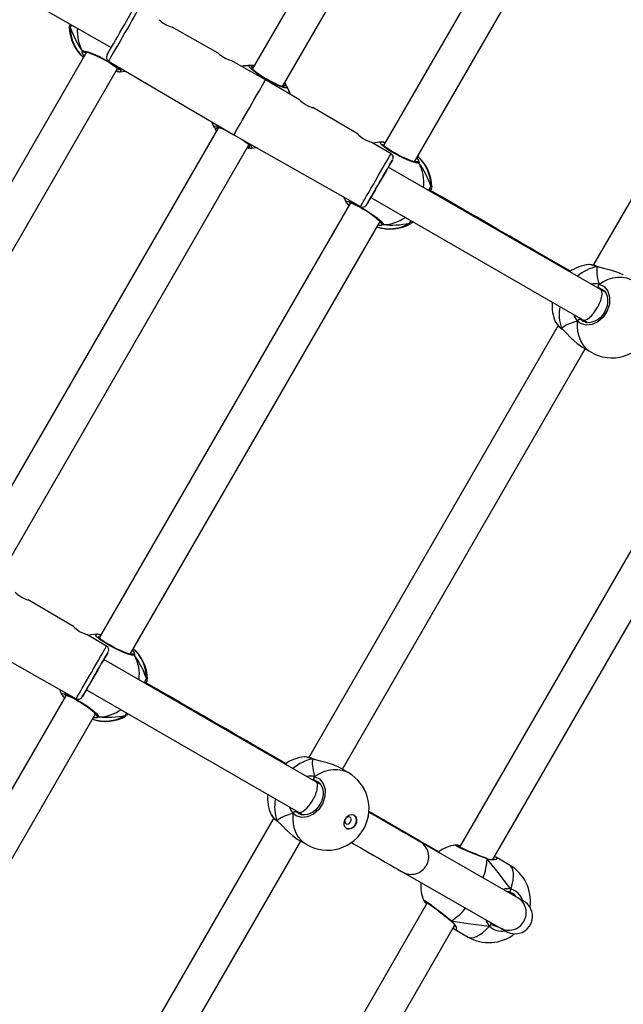
# Model space of a CAD drawing. Units: inches. Extents: x 1196 to 3611, y 938 to 2529.
# Drawn here: x 3052 to 3080, y 1321 to 1366 of the extents above; entities that cross this region are included whole.
import ezdxf

# ---------------------------------------------------------------- set-up
doc = ezdxf.new("R2010")
doc.units = ezdxf.units.IN
doc.header["$MEASUREMENT"] = 0
doc.layers.add('VP-DIM', color=7, linetype='Continuous')
doc.layers.add('VP-HIC', color=6, linetype='Continuous')
doc.layers.add('VP-EQ', color=7, linetype='Continuous', true_color=0x8a3492)
doc.styles.get("Standard").update_dxf_attribs({"font": 'arial.ttf'})
doc.dimstyles.get("Standard").update_dxf_attribs({"dimtxt": 14, "dimasz": 20, "dimexe": 20, "dimexo": 50, "dimgap": 20, "dimtad": 0, "dimdec": 0, "dimzin": 0, "dimdsep": 46, "dimtxsty": 'Standard', "dimcen": -0.09, "dimadec": 0, "dimazin": 0, "dimtfac": 1, "dimtdec": 4, "dimtofl": 0, "dimtmove": 0, "dimatfit": 3, "dimfxl": 70, "dimfxlon": 1, "dimtolj": 1, "dimtzin": 0, "dimarcsym": 0})

# ---------------------------------------------------------------- blocks, each defined once
blk = doc.blocks.new('16402')
at = {"layer": 'VP-EQ', "color": 0, "linetype": 'Continuous', "lineweight": 25}
for p, q in [((14653.312, 1977.907), (14641.852, 1958.058)), ((14643.238, 1957.258), (14654.698, 1977.107)), ((14659.34, 1974.46), (14647.851, 1954.56)), ((14649.268, 1953.814), (14660.694, 1973.605)), ((14668.837, 1968.836), (14657.434, 1949.087)), ((14625.713, 1964.631), (14635.406, 1959.035)), ((14633.535, 1959.955), (14633.495, 1959.955)), ((14640.29, 1958.788), (14638.195, 1959.973)), ((14634.281, 1958.834), (14622.854, 1939.042)), ((14634.246, 1958.85), (14634.259, 1958.796)), ((14624.208, 1938.188), (14635.697, 1958.087)), ((14635.282, 1958.423), (14641.013, 1955.047)), ((14635.691, 1958.077), (14635.711, 1958.075)), ((14642.463, 1957.558), (14640.893, 1958.447)), ((14641.863, 1958.077), (14641.831, 1958.075)), ((14635.716, 1957.939), (14635.623, 1957.956)), ((14635.687, 1957.942), (14635.691, 1957.941)), ((14635.693, 1957.953), (14635.716, 1957.939)), ((14644.014, 1956.645), (14642.463, 1957.558)), ((14646.686, 1955.071), (14644.613, 1956.292)), ((14640.312, 1955.39), (14628.852, 1935.541)), ((14641.013, 1955.047), (14646.803, 1951.771)), ((14630.238, 1934.741), (14641.698, 1954.59)), ((14641.687, 1954.572), (14641.719, 1954.573)), ((14641.71, 1954.479), (14641.722, 1954.464)), ((14648.195, 1954.182), (14647.284, 1954.718)), ((14647.833, 1954.709), (14647.927, 1954.692)), ((14647.833, 1954.709), (14647.856, 1954.696)), ((14647.857, 1954.571), (14647.836, 1954.573)), ((14647.862, 1954.706), (14647.859, 1954.707)), ((14657.763, 1947.974), (14648.07, 1953.57)), ((14649.303, 1953.798), (14649.29, 1953.852)), ((14650.015, 1952.693), (14650.057, 1952.694)), ((14646.041, 1952.202), (14646.147, 1951.954)), ((14649.916, 1952.505), (14649.922, 1952.522)), ((14646.34, 1951.943), (14634.851, 1932.043)), ((14646.203, 1951.885), (14646.224, 1951.873)), ((14646.203, 1951.885), (14646.218, 1951.865)), ((14646.218, 1951.864), (14646.217, 1951.865)), ((14646.265, 1951.813), (14646.226, 1951.859)), ((14646.329, 1951.946), (14646.336, 1951.936)), ((14647.27, 1952.185), (14656.964, 1946.588)), ((14636.268, 1931.297), (14647.694, 1951.089)), ((14647.748, 1950.993), (14647.759, 1950.978)), ((14647.839, 1950.94), (14647.765, 1950.909)), ((14649.079, 1950.984), (14649.066, 1950.977)), ((14649.179, 1951.083), (14649.107, 1950.999)), ((14656.388, 1948.807), (14654.803, 1949.724)), ((14657.657, 1949.014), (14657.648, 1949.017)), ((14657.836, 1947.979), (14657.693, 1948.046)), ((14657.694, 1948.046), (14657.943, 1947.902)), ((14657.983, 1947.848), (14657.763, 1947.974)), ((14655.717, 1946.474), (14655.723, 1946.462)), ((14656.833, 1946.664), (14656.866, 1946.614)), ((14656.866, 1946.614), (14657.12, 1946.468)), ((14656.964, 1946.588), (14657.184, 1946.461)), ((14655.837, 1946.32), (14644.434, 1926.57)), ((14655.99, 1946.193), (14656.005, 1946.17)), ((14655.99, 1946.193), (14656.026, 1946.159)), ((14656.004, 1946.17), (14656.01, 1946.164)), ((14656.011, 1946.162), (14656.032, 1946.144)), ((14645.971, 1926.032), (14657.071, 1945.258)), ((14656.906, 1945.353), (14657.338, 1945.103)), ((14662.85, 1942.443), (14651.321, 1922.474)), ((14652.843, 1921.909), (14664.1, 1941.407)), ((14633.686, 1932.554), (14631.613, 1933.775)), ((14628.013, 1932.53), (14633.803, 1929.255)), ((14635.195, 1931.666), (14634.284, 1932.202)), ((14634.833, 1932.192), (14634.927, 1932.175)), ((14634.833, 1932.192), (14634.856, 1932.179)), ((14634.857, 1932.054), (14634.836, 1932.057)), ((14634.862, 1932.189), (14634.859, 1932.19)), ((14644.763, 1925.458), (14635.07, 1931.054)), ((14636.303, 1931.281), (14636.29, 1931.336)), ((14637.015, 1930.177), (14637.057, 1930.177)), ((14633.041, 1929.686), (14633.147, 1929.437)), ((14636.916, 1929.989), (14636.922, 1930.005)), ((14633.34, 1929.426), (14621.851, 1909.527)), ((14633.203, 1929.368), (14633.224, 1929.356)), ((14633.203, 1929.368), (14633.218, 1929.348)), ((14633.218, 1929.347), (14633.217, 1929.348)), ((14633.265, 1929.297), (14633.226, 1929.343)), ((14633.329, 1929.429), (14633.336, 1929.419)), ((14634.27, 1929.668), (14643.964, 1924.072)), ((14623.268, 1908.781), (14634.694, 1928.572)), ((14634.747, 1928.476), (14634.759, 1928.461)), ((14634.839, 1928.423), (14634.765, 1928.392)), ((14636.079, 1928.467), (14636.066, 1928.461)), ((14636.179, 1928.566), (14636.107, 1928.483)), ((14643.388, 1926.291), (14641.803, 1927.208)), ((14644.657, 1926.497), (14644.648, 1926.5)), ((14646.24, 1925.876), (14645.809, 1926.126)), ((14644.836, 1925.462), (14644.693, 1925.529)), ((14644.694, 1925.529), (14644.943, 1925.385)), ((14644.983, 1925.331), (14644.763, 1925.458)), ((14642.717, 1923.957), (14642.723, 1923.945)), ((14643.833, 1924.147), (14643.866, 1924.097)), ((14643.866, 1924.097), (14644.12, 1923.951)), ((14643.964, 1924.072), (14644.184, 1923.945)), ((14649.471, 1922.774), (14647.184, 1924.096)), ((14642.837, 1923.803), (14631.434, 1904.053)), ((14642.99, 1923.676), (14643.005, 1923.654)), ((14642.99, 1923.676), (14643.026, 1923.642)), ((14643.004, 1923.653), (14643.01, 1923.648)), ((14643.011, 1923.646), (14643.032, 1923.628)), ((14632.971, 1903.515), (14644.071, 1922.741)), ((14643.906, 1922.836), (14644.338, 1922.587)), ((14653.988, 1920.154), (14649.531, 1922.711)), ((14651.145, 1922.566), (14651.146, 1922.567)), ((14652.913, 1922.034), (14652.991, 1922.004)), ((14652.555, 1921.96), (14652.557, 1921.959)), ((14652.57, 1921.953), (14652.568, 1921.954)), ((14653.614, 1921.647), (14652.991, 1922.006)), ((14648.735, 1921.323), (14653.192, 1918.766)), ((14653.679, 1920.338), (14653.522, 1920.429)), ((14653.678, 1920.338), (14653.598, 1920.378)), ((14649.85, 1919.926), (14638.321, 1899.957)), ((14639.843, 1899.393), (14651.1, 1918.891)), ((14650.913, 1919.113), (14650.923, 1919.104)), ((14650.922, 1919.104), (14650.924, 1919.102)), ((14652.728, 1919.04), (14652.761, 1918.989)), ((14651.092, 1918.714), (14651.715, 1918.355))]:
    blk.add_line(p, q, dxfattribs=at)
at = {"layer": 'VP-EQ', "color": 0, "linetype": 'Continuous', "lineweight": 25, "flags": 128}
for points in [[(14636.674, 1960.834), (14636.673, 1960.833), (14636.659, 1960.809), (14636.628, 1960.755), (14636.58, 1960.672), (14636.516, 1960.562), (14636.438, 1960.427), (14636.349, 1960.272), (14636.25, 1960.1), (14636.143, 1959.916), (14636.033, 1959.725), (14635.921, 1959.531), (14635.81, 1959.339), (14635.704, 1959.155), (14635.605, 1958.984), (14635.515, 1958.829), (14635.438, 1958.694), (14635.374, 1958.584), (14635.327, 1958.501), (14635.296, 1958.447), (14635.282, 1958.424), (14635.282, 1958.423)], [(14635.805, 1959.727), (14635.909, 1959.906), (14636.009, 1960.08), (14636.103, 1960.243), (14636.188, 1960.391), (14636.262, 1960.518), (14636.322, 1960.621), (14636.366, 1960.697), (14636.393, 1960.744), (14636.402, 1960.76)], [(14633.495, 1959.955), (14633.493, 1959.955), (14633.496, 1959.974)], [(14633.502, 1960.009), (14633.51, 1960.053), (14633.535, 1960.115)], [(14635.21, 1958.695), (14635.219, 1958.711), (14635.246, 1958.757), (14635.289, 1958.833), (14635.349, 1958.936), (14635.422, 1959.064), (14635.507, 1959.211), (14635.601, 1959.374), (14635.702, 1959.548), (14635.805, 1959.727)], [(14634.079, 1958.834), (14634.076, 1958.878), (14634.079, 1958.884)], [(14634.079, 1958.884), (14634.159, 1958.895), (14634.331, 1958.851), (14634.578, 1958.758), (14634.869, 1958.625), (14635.167, 1958.469), (14635.441, 1958.308), (14635.66, 1958.158), (14635.803, 1958.035), (14635.854, 1957.955), (14635.809, 1957.928)], [(14634.175, 1958.651), (14634.101, 1958.769), (14634.079, 1958.834)], [(14634.171, 1958.831), (14634.217, 1958.836), (14634.246, 1958.85)], [(14634.246, 1958.85), (14634.195, 1958.831), (14634.171, 1958.831)], [(14634.206, 1958.846), (14634.208, 1958.846), (14634.233, 1958.843), (14634.286, 1958.832), (14634.366, 1958.809), (14634.473, 1958.772), (14634.599, 1958.722), (14634.739, 1958.66), (14634.887, 1958.59), (14635.037, 1958.513), (14635.185, 1958.432), (14635.324, 1958.351), (14635.452, 1958.271), (14635.561, 1958.196), (14635.649, 1958.129), (14635.712, 1958.074), (14635.742, 1958.042), (14635.75, 1958.03), (14635.75, 1958.031)], [(14641.365, 1958.18), (14641.485, 1958.202), (14641.746, 1958.224)], [(14643.435, 1957.249), (14643.429, 1957.195), (14643.324, 1957.199), (14643.131, 1957.261), (14642.875, 1957.374), (14642.586, 1957.523), (14642.3, 1957.693), (14642.045, 1957.863), (14641.848, 1958.017), (14641.729, 1958.138), (14641.705, 1958.209), (14641.746, 1958.224)], [(14641.746, 1958.224), (14641.893, 1958.221), (14641.943, 1958.215)], [(14643.311, 1957.244), (14643.312, 1957.244), (14643.295, 1957.245), (14643.252, 1957.254), (14643.18, 1957.275), (14643.083, 1957.31), (14642.964, 1957.36), (14642.831, 1957.422), (14642.689, 1957.495), (14642.542, 1957.576), (14642.397, 1957.661), (14642.257, 1957.749), (14642.129, 1957.835), (14642.017, 1957.917), (14641.925, 1957.991), (14641.856, 1958.053), (14641.819, 1958.094), (14641.804, 1958.114), (14641.804, 1958.113)], [(14641.878, 1958.103), (14641.859, 1958.144), (14641.84, 1958.17)], [(14641.84, 1958.17), (14641.874, 1958.118), (14641.879, 1958.105)], [(14635.689, 1957.944), (14635.706, 1957.94), (14635.716, 1957.939)], [(14635.691, 1957.943), (14635.766, 1957.928), (14635.808, 1957.928)], [(14635.809, 1957.926), (14636.044, 1957.953), (14636.071, 1957.958)], [(14641.737, 1956.302), (14641.851, 1956.498), (14641.961, 1956.69), (14642.066, 1956.872), (14642.164, 1957.04), (14642.25, 1957.19), (14642.324, 1957.318), (14642.384, 1957.421), (14642.427, 1957.497), (14642.454, 1957.543), (14642.463, 1957.558), (14642.463, 1957.558)], [(14643.264, 1957.249), (14643.258, 1957.259), (14643.249, 1957.277)], [(14643.264, 1957.303), (14643.309, 1957.307), (14643.341, 1957.303)], [(14643.341, 1957.303), (14643.279, 1957.307), (14643.265, 1957.305)], [(14643.329, 1957.417), (14643.335, 1957.409), (14643.388, 1957.329)], [(14643.435, 1957.249), (14643.546, 1957.012), (14643.587, 1956.896)], [(14641.013, 1955.047), (14641.022, 1955.062), (14641.048, 1955.108), (14641.092, 1955.183), (14641.151, 1955.286), (14641.225, 1955.414), (14641.311, 1955.564), (14641.408, 1955.732), (14641.513, 1955.914), (14641.624, 1956.106), (14641.737, 1956.302)], [(14644.014, 1956.645), (14644.014, 1956.645), (14644.028, 1956.632), (14644.068, 1956.594), (14644.134, 1956.539), (14644.223, 1956.474), (14644.322, 1956.413), (14644.421, 1956.363), (14644.51, 1956.326), (14644.578, 1956.302), (14644.614, 1956.29), (14644.613, 1956.291)], [(14640.115, 1955.4), (14640.004, 1955.636), (14640.002, 1955.643)], [(14640.115, 1955.4), (14640.121, 1955.453), (14640.226, 1955.449), (14640.418, 1955.387), (14640.49, 1955.355)], [(14640.239, 1955.404), (14640.237, 1955.404), (14640.253, 1955.403), (14640.295, 1955.395), (14640.365, 1955.375), (14640.461, 1955.34), (14640.579, 1955.29), (14640.681, 1955.242)], [(14640.287, 1955.4), (14640.292, 1955.389), (14640.301, 1955.372)], [(14640.221, 1955.233), (14640.216, 1955.24), (14640.163, 1955.319)], [(14640.21, 1955.346), (14640.271, 1955.342), (14640.285, 1955.344)], [(14640.286, 1955.346), (14640.241, 1955.342), (14640.21, 1955.346)], [(14646.686, 1955.071), (14646.698, 1955.059), (14646.737, 1955.022), (14646.803, 1954.967), (14646.89, 1954.902), (14646.99, 1954.841), (14647.089, 1954.79), (14647.178, 1954.753), (14647.247, 1954.729), (14647.284, 1954.717), (14647.284, 1954.717)], [(14641.38, 1954.839), (14641.414, 1954.817), (14641.527, 1954.734), (14641.621, 1954.66), (14641.691, 1954.597), (14641.73, 1954.556), (14641.746, 1954.534), (14641.746, 1954.534)], [(14641.574, 1954.729), (14641.701, 1954.631), (14641.82, 1954.511), (14641.845, 1954.44), (14641.805, 1954.425)], [(14641.71, 1954.479), (14641.676, 1954.53), (14641.671, 1954.544)], [(14641.672, 1954.546), (14641.691, 1954.505), (14641.71, 1954.479)], [(14642.072, 1954.448), (14642.065, 1954.447), (14641.805, 1954.425)], [(14647.74, 1954.722), (14647.471, 1954.689), (14647.372, 1954.667)], [(14649.469, 1953.764), (14649.39, 1953.753), (14649.216, 1953.796), (14648.969, 1953.89), (14648.679, 1954.022), (14648.38, 1954.178), (14648.107, 1954.339), (14647.888, 1954.489), (14647.745, 1954.612), (14647.695, 1954.693), (14647.74, 1954.72)], [(14647.858, 1954.706), (14647.783, 1954.72), (14647.741, 1954.72)], [(14649.342, 1953.802), (14649.339, 1953.802), (14649.313, 1953.804), (14649.258, 1953.816), (14649.176, 1953.84), (14649.068, 1953.878), (14648.942, 1953.928), (14648.801, 1953.99), (14648.653, 1954.061), (14648.503, 1954.138), (14648.355, 1954.219), (14648.216, 1954.3), (14648.09, 1954.38), (14647.982, 1954.455), (14647.895, 1954.521), (14647.834, 1954.575), (14647.805, 1954.606), (14647.798, 1954.617), (14647.798, 1954.617)], [(14647.86, 1954.705), (14647.844, 1954.709), (14647.833, 1954.709)], [(14641.71, 1954.427), (14641.657, 1954.428), (14641.608, 1954.434)], [(14647.498, 1952.976), (14647.609, 1953.17), (14647.718, 1953.358), (14647.821, 1953.536), (14647.916, 1953.7), (14648, 1953.846), (14648.071, 1953.968), (14648.127, 1954.066), (14648.167, 1954.134), (14648.19, 1954.173), (14648.195, 1954.182)], [(14649.374, 1953.998), (14649.448, 1953.879), (14649.47, 1953.814)], [(14648.071, 1953.57), (14648.128, 1953.669), (14648.187, 1953.772), (14648.231, 1953.848), (14648.258, 1953.894), (14648.266, 1953.91), (14648.257, 1953.894), (14648.23, 1953.847), (14648.186, 1953.771), (14648.126, 1953.668), (14648.053, 1953.541), (14647.968, 1953.393), (14647.874, 1953.23), (14647.773, 1953.056), (14647.67, 1952.877)], [(14647.67, 1952.877), (14647.756, 1953.026), (14647.838, 1953.168), (14647.912, 1953.297), (14647.977, 1953.408), (14648.027, 1953.496), (14648.063, 1953.557), (14648.081, 1953.588), (14648.081, 1953.588), (14648.071, 1953.57)], [(14649.378, 1953.817), (14649.332, 1953.812), (14649.303, 1953.798)], [(14649.303, 1953.798), (14649.353, 1953.816), (14649.378, 1953.817)], [(14649.47, 1953.814), (14649.472, 1953.77), (14649.469, 1953.764)], [(14646.803, 1951.771), (14646.808, 1951.78), (14646.83, 1951.819), (14646.87, 1951.887), (14646.925, 1951.984), (14646.996, 1952.107), (14647.08, 1952.252), (14647.174, 1952.416), (14647.277, 1952.594), (14647.386, 1952.783), (14647.498, 1952.976)], [(14647.67, 1952.877), (14647.566, 1952.698), (14647.466, 1952.524), (14647.372, 1952.361), (14647.287, 1952.214), (14647.213, 1952.086), (14647.154, 1951.983), (14647.11, 1951.907), (14647.083, 1951.861), (14647.075, 1951.845), (14647.084, 1951.861), (14647.111, 1951.908), (14647.155, 1951.984), (14647.214, 1952.087), (14647.276, 1952.194)], [(14647.271, 1952.185), (14647.26, 1952.167), (14647.26, 1952.167), (14647.278, 1952.198), (14647.313, 1952.259), (14647.364, 1952.346), (14647.428, 1952.457), (14647.502, 1952.587), (14647.584, 1952.729), (14647.67, 1952.877)], [(14650.057, 1952.694), (14650.058, 1952.694), (14650.055, 1952.674)], [(14654.803, 1949.724), (14654.566, 1949.861), (14654.103, 1950.129), (14653.623, 1950.406), (14653.127, 1950.693), (14652.616, 1950.988), (14652.092, 1951.291), (14651.556, 1951.601), (14651.008, 1951.917), (14650.45, 1952.24), (14649.937, 1952.536)], [(14650.049, 1952.64), (14650.041, 1952.596), (14650.002, 1952.499)], [(14646.152, 1951.957), (14646.136, 1951.98), (14646.168, 1952.017), (14646.295, 1951.993), (14646.501, 1951.909), (14646.761, 1951.776), (14647.043, 1951.609), (14647.317, 1951.427), (14647.556, 1951.249), (14647.733, 1951.096), (14647.828, 1950.984), (14647.839, 1950.94), (14647.839, 1950.94)], [(14646.164, 1951.931), (14646.192, 1951.893), (14646.219, 1951.864)], [(14646.216, 1951.865), (14646.218, 1951.864), (14646.219, 1951.863)], [(14646.228, 1951.855), (14646.254, 1951.839), (14646.277, 1951.834)], [(14646.266, 1951.96), (14646.268, 1951.96), (14646.293, 1951.956), (14646.345, 1951.942), (14646.425, 1951.912), (14646.526, 1951.868), (14646.648, 1951.808), (14646.782, 1951.737), (14646.923, 1951.655), (14647.066, 1951.567), (14647.206, 1951.475), (14647.339, 1951.382), (14647.46, 1951.292), (14647.564, 1951.208), (14647.648, 1951.135), (14647.707, 1951.076), (14647.736, 1951.041), (14647.743, 1951.029), (14647.743, 1951.03)], [(14647.765, 1950.909), (14647.757, 1950.905), (14647.587, 1950.903)], [(14647.673, 1951.051), (14647.683, 1951.052), (14647.727, 1951.067)], [(14647.748, 1950.993), (14647.729, 1951.035), (14647.727, 1951.067)], [(14649.04, 1951.004), (14649.101, 1951.118), (14649.107, 1951.125)], [(14649.066, 1950.977), (14649.048, 1950.968), (14649.04, 1951.004)], [(14654.803, 1949.724), (14654.723, 1949.758), (14654.65, 1949.772)], [(14657.257, 1949.118), (14657.247, 1949.12), (14657.237, 1949.115)], [(14657.621, 1949.017), (14657.393, 1949.092), (14657.257, 1949.118)], [(14657.656, 1949.013), (14657.63, 1949.018), (14657.621, 1949.017)], [(14657.621, 1949.017), (14657.65, 1949.015), (14657.656, 1949.012)], [(14657.746, 1948.978), (14657.656, 1949.005), (14657.621, 1949.017)], [(14657.763, 1948.979), (14657.684, 1949.003), (14657.657, 1949.014)], [(14658.808, 1948.641), (14658.798, 1948.648), (14658.561, 1948.755), (14658.282, 1948.841), (14657.967, 1948.92), (14657.808, 1948.96), (14657.746, 1948.978)], [(14657.698, 1948.215), (14657.93, 1948.105), (14658.099, 1947.9), (14658.183, 1947.623), (14658.173, 1947.308), (14658.071, 1946.992), (14657.891, 1946.712), (14657.652, 1946.496), (14657.382, 1946.366), (14657.107, 1946.337), (14656.86, 1946.414), (14656.722, 1946.525)], [(14657.698, 1948.215), (14657.677, 1948.191), (14657.662, 1948.161), (14657.656, 1948.128), (14657.659, 1948.096), (14657.669, 1948.069), (14657.688, 1948.05), (14657.693, 1948.046)], [(14657.698, 1948.215), (14657.903, 1948.344), (14658.117, 1948.442), (14658.333, 1948.509), (14658.549, 1948.542), (14658.759, 1948.542), (14658.961, 1948.507), (14659.15, 1948.439), (14659.24, 1948.393)], [(14657.839, 1947.986), (14657.859, 1947.976), (14657.949, 1947.896), (14658.021, 1947.792), (14658.069, 1947.668), (14658.093, 1947.53), (14658.092, 1947.381), (14658.067, 1947.229), (14658.017, 1947.077), (14657.944, 1946.932), (14657.853, 1946.799), (14657.745, 1946.684), (14657.626, 1946.589), (14657.5, 1946.519), (14657.371, 1946.474), (14657.244, 1946.456), (14657.124, 1946.466), (14657.014, 1946.503), (14656.993, 1946.517)], [(14657.693, 1948.046), (14657.662, 1948.052), (14657.628, 1948.053)], [(14656.722, 1946.525), (14656.578, 1946.759), (14656.561, 1946.821)], [(14657.338, 1945.103), (14657.255, 1945.156), (14657.101, 1945.286), (14656.971, 1945.443), (14656.865, 1945.625), (14656.786, 1945.829), (14656.735, 1946.049), (14656.714, 1946.283), (14656.722, 1946.525)], [(14656.722, 1946.525), (14656.732, 1946.555), (14656.751, 1946.583), (14656.777, 1946.605), (14656.805, 1946.618), (14656.834, 1946.623), (14656.86, 1946.617), (14656.866, 1946.614)], [(14656.866, 1946.614), (14656.985, 1946.518), (14656.994, 1946.516)], [(14655.99, 1946.193), (14655.997, 1946.178), (14656.001, 1946.172)], [(14656.026, 1946.159), (14656.203, 1945.988), (14656.43, 1945.751), (14656.685, 1945.512), (14656.907, 1945.354)], [(14631.014, 1934.128), (14631.014, 1934.128), (14631.028, 1934.115), (14631.068, 1934.078), (14631.134, 1934.022), (14631.223, 1933.957), (14631.322, 1933.896), (14631.421, 1933.846), (14631.51, 1933.809), (14631.578, 1933.785), (14631.614, 1933.774), (14631.613, 1933.774)], [(14633.686, 1932.554), (14633.698, 1932.542), (14633.737, 1932.506), (14633.803, 1932.45), (14633.89, 1932.385), (14633.99, 1932.324), (14634.089, 1932.274), (14634.178, 1932.236), (14634.247, 1932.212), (14634.284, 1932.201), (14634.284, 1932.201)], [(14634.74, 1932.205), (14634.471, 1932.172), (14634.372, 1932.15)], [(14636.469, 1931.247), (14636.39, 1931.236), (14636.216, 1931.28), (14635.969, 1931.373), (14635.679, 1931.505), (14635.38, 1931.661), (14635.107, 1931.823), (14634.888, 1931.973), (14634.745, 1932.095), (14634.695, 1932.176), (14634.74, 1932.203)], [(14634.858, 1932.189), (14634.783, 1932.204), (14634.741, 1932.203)], [(14636.342, 1931.285), (14636.339, 1931.285), (14636.313, 1931.288), (14636.258, 1931.299), (14636.176, 1931.323), (14636.068, 1931.361), (14635.942, 1931.412), (14635.801, 1931.474), (14635.653, 1931.544), (14635.503, 1931.621), (14635.355, 1931.702), (14635.216, 1931.784), (14635.09, 1931.864), (14634.982, 1931.938), (14634.895, 1932.005), (14634.834, 1932.059), (14634.805, 1932.09), (14634.798, 1932.1), (14634.798, 1932.1)], [(14634.86, 1932.188), (14634.844, 1932.192), (14634.833, 1932.192)], [(14634.498, 1930.459), (14634.609, 1930.653), (14634.718, 1930.841), (14634.821, 1931.02), (14634.916, 1931.184), (14635, 1931.329), (14635.071, 1931.452), (14635.127, 1931.549), (14635.167, 1931.618), (14635.19, 1931.657), (14635.195, 1931.666)], [(14636.374, 1931.481), (14636.448, 1931.363), (14636.47, 1931.298)], [(14635.071, 1931.054), (14635.128, 1931.152), (14635.187, 1931.255), (14635.231, 1931.331), (14635.258, 1931.378), (14635.266, 1931.393), (14635.257, 1931.377), (14635.23, 1931.331), (14635.186, 1931.255), (14635.127, 1931.151), (14635.053, 1931.024), (14634.968, 1930.877), (14634.874, 1930.714), (14634.773, 1930.54), (14634.67, 1930.36)], [(14634.67, 1930.361), (14634.756, 1930.509), (14634.838, 1930.651), (14634.913, 1930.781), (14634.977, 1930.892), (14635.027, 1930.98), (14635.063, 1931.04), (14635.081, 1931.071), (14635.081, 1931.072), (14635.071, 1931.054)], [(14636.378, 1931.3), (14636.332, 1931.295), (14636.303, 1931.281)], [(14636.303, 1931.281), (14636.353, 1931.3), (14636.378, 1931.3)], [(14636.47, 1931.298), (14636.472, 1931.254), (14636.469, 1931.247)], [(14633.803, 1929.255), (14633.808, 1929.263), (14633.83, 1929.302), (14633.87, 1929.371), (14633.925, 1929.468), (14633.996, 1929.59), (14634.08, 1929.735), (14634.175, 1929.899), (14634.278, 1930.078), (14634.386, 1930.266), (14634.498, 1930.459)], [(14634.67, 1930.36), (14634.566, 1930.181), (14634.466, 1930.007), (14634.372, 1929.844), (14634.287, 1929.697), (14634.213, 1929.57), (14634.154, 1929.467), (14634.11, 1929.391), (14634.083, 1929.344), (14634.075, 1929.329), (14634.084, 1929.344), (14634.111, 1929.391), (14634.155, 1929.467), (14634.214, 1929.57), (14634.276, 1929.677)], [(14634.271, 1929.668), (14634.26, 1929.65), (14634.26, 1929.65), (14634.278, 1929.681), (14634.313, 1929.742), (14634.364, 1929.83), (14634.428, 1929.941), (14634.502, 1930.07), (14634.584, 1930.212), (14634.67, 1930.361)], [(14637.057, 1930.177), (14637.058, 1930.177), (14637.055, 1930.158)], [(14641.803, 1927.208), (14641.566, 1927.344), (14641.103, 1927.612), (14640.623, 1927.89), (14640.127, 1928.176), (14639.616, 1928.471), (14639.092, 1928.774), (14638.556, 1929.084), (14638.008, 1929.401), (14637.45, 1929.723), (14636.937, 1930.02)], [(14637.049, 1930.123), (14637.041, 1930.08), (14637.002, 1929.982)], [(14633.152, 1929.44), (14633.136, 1929.463), (14633.168, 1929.501), (14633.295, 1929.476), (14633.501, 1929.392), (14633.761, 1929.259), (14634.043, 1929.092), (14634.317, 1928.91), (14634.556, 1928.733), (14634.733, 1928.579), (14634.828, 1928.467), (14634.839, 1928.423), (14634.839, 1928.423)], [(14633.164, 1929.414), (14633.192, 1929.376), (14633.219, 1929.348)], [(14633.216, 1929.348), (14633.218, 1929.347), (14633.219, 1929.346)], [(14633.244, 1929.328), (14633.254, 1929.322), (14633.277, 1929.317)], [(14633.266, 1929.444), (14633.268, 1929.443), (14633.293, 1929.439), (14633.345, 1929.425), (14633.425, 1929.396), (14633.526, 1929.351), (14633.648, 1929.291), (14633.782, 1929.22), (14633.923, 1929.138), (14634.066, 1929.05), (14634.206, 1928.958), (14634.339, 1928.865), (14634.46, 1928.775), (14634.564, 1928.692), (14634.648, 1928.618), (14634.707, 1928.559), (14634.736, 1928.525), (14634.743, 1928.512), (14634.743, 1928.513)], [(14634.765, 1928.392), (14634.758, 1928.389), (14634.587, 1928.386)], [(14634.673, 1928.534), (14634.683, 1928.535), (14634.727, 1928.551)], [(14634.747, 1928.476), (14634.729, 1928.518), (14634.727, 1928.551)], [(14636.04, 1928.487), (14636.101, 1928.601), (14636.107, 1928.608)], [(14636.066, 1928.461), (14636.048, 1928.451), (14636.04, 1928.487)], [(14641.803, 1927.208), (14641.723, 1927.242), (14641.65, 1927.255)], [(14644.257, 1926.601), (14644.247, 1926.603), (14644.237, 1926.598)], [(14644.621, 1926.5), (14644.393, 1926.576), (14644.257, 1926.601)], [(14644.656, 1926.496), (14644.63, 1926.501), (14644.621, 1926.5)], [(14644.621, 1926.5), (14644.65, 1926.499), (14644.656, 1926.495)], [(14644.746, 1926.461), (14644.656, 1926.488), (14644.621, 1926.5)], [(14644.763, 1926.463), (14644.684, 1926.487), (14644.657, 1926.497)], [(14645.808, 1926.124), (14645.798, 1926.132), (14645.561, 1926.238), (14645.282, 1926.325), (14644.967, 1926.403), (14644.808, 1926.443), (14644.746, 1926.461)], [(14644.698, 1925.698), (14644.93, 1925.589), (14645.099, 1925.384), (14645.183, 1925.107), (14645.173, 1924.791), (14645.071, 1924.475), (14644.891, 1924.195), (14644.652, 1923.979), (14644.382, 1923.849), (14644.107, 1923.82), (14643.86, 1923.898), (14643.722, 1924.009)], [(14644.698, 1925.698), (14644.677, 1925.674), (14644.662, 1925.644), (14644.656, 1925.611), (14644.659, 1925.58), (14644.669, 1925.553), (14644.688, 1925.533), (14644.693, 1925.529)], [(14644.698, 1925.698), (14644.903, 1925.827), (14645.117, 1925.926), (14645.333, 1925.992), (14645.549, 1926.026), (14645.759, 1926.025), (14645.961, 1925.99), (14646.15, 1925.923), (14646.24, 1925.876)], [(14644.839, 1925.469), (14644.859, 1925.459), (14644.949, 1925.38), (14645.021, 1925.276), (14645.069, 1925.151), (14645.093, 1925.013), (14645.092, 1924.865), (14645.067, 1924.712), (14645.017, 1924.561), (14644.944, 1924.415), (14644.853, 1924.283), (14644.745, 1924.167), (14644.626, 1924.073), (14644.5, 1924.002), (14644.371, 1923.957), (14644.244, 1923.94), (14644.124, 1923.949), (14644.014, 1923.986), (14643.993, 1924)], [(14644.693, 1925.529), (14644.662, 1925.536), (14644.628, 1925.536)], [(14643.722, 1924.009), (14643.578, 1924.242), (14643.561, 1924.304)], [(14644.338, 1922.587), (14644.255, 1922.64), (14644.101, 1922.769), (14643.971, 1922.927), (14643.865, 1923.109), (14643.786, 1923.312), (14643.735, 1923.532), (14643.714, 1923.766), (14643.722, 1924.009)], [(14643.722, 1924.009), (14643.732, 1924.039), (14643.751, 1924.066), (14643.777, 1924.088), (14643.805, 1924.102), (14643.834, 1924.106), (14643.86, 1924.1), (14643.866, 1924.097)], [(14643.866, 1924.097), (14643.985, 1924.002), (14643.994, 1923.999)], [(14646.564, 1923.494), (14646.494, 1923.403), (14646.407, 1923.336), (14646.312, 1923.301), (14646.219, 1923.301), (14646.138, 1923.337), (14646.079, 1923.404), (14646.046, 1923.496), (14646.045, 1923.601), (14646.075, 1923.71), (14646.132, 1923.81), (14646.211, 1923.89), (14646.304, 1923.942), (14646.399, 1923.959), (14646.487, 1923.941), (14646.558, 1923.889), (14646.605, 1923.809), (14646.622, 1923.709), (14646.608, 1923.6), (14646.564, 1923.494)], [(14646.109, 1923.757), (14646.084, 1923.694), (14646.081, 1923.63), (14646.099, 1923.576), (14646.137, 1923.539), (14646.188, 1923.525), (14646.244, 1923.536), (14646.298, 1923.571), (14646.34, 1923.623), (14646.365, 1923.687), (14646.368, 1923.75), (14646.35, 1923.805), (14646.312, 1923.842), (14646.261, 1923.856), (14646.204, 1923.845), (14646.151, 1923.81), (14646.109, 1923.757)], [(14649.531, 1922.711), (14649.464, 1922.749), (14649.318, 1922.833), (14649.145, 1922.933), (14648.946, 1923.047), (14648.724, 1923.175), (14648.477, 1923.317), (14648.206, 1923.473), (14647.914, 1923.641), (14647.6, 1923.822), (14647.266, 1924.015), (14647.172, 1924.069)], [(14642.99, 1923.676), (14642.997, 1923.661), (14643.001, 1923.656)], [(14643.026, 1923.642), (14643.203, 1923.472), (14643.43, 1923.235), (14643.685, 1922.995), (14643.907, 1922.838)], [(14646.38, 1922.679), (14646.475, 1922.624), (14646.809, 1922.431), (14647.123, 1922.251), (14647.415, 1922.082), (14647.685, 1921.927), (14647.932, 1921.785), (14648.155, 1921.657), (14648.353, 1921.543), (14648.526, 1921.443), (14648.673, 1921.359), (14648.735, 1921.323)], [(14649.47, 1922.774), (14649.39, 1922.808), (14649.389, 1922.809)], [(14650.371, 1922.254), (14650.242, 1922.328), (14649.821, 1922.572), (14649.471, 1922.774)], [(14652.582, 1921.93), (14652.291, 1922.041), (14651.973, 1922.168), (14651.665, 1922.297), (14651.404, 1922.412), (14651.221, 1922.501), (14651.134, 1922.556), (14651.145, 1922.566)], [(14652.555, 1921.96), (14652.513, 1921.975), (14652.368, 1922.031), (14652.212, 1922.092), (14652.052, 1922.156), (14651.891, 1922.222), (14651.737, 1922.286), (14651.594, 1922.348), (14651.468, 1922.404), (14651.363, 1922.453), (14651.283, 1922.494), (14651.237, 1922.519), (14651.22, 1922.53), (14651.221, 1922.53)], [(14652.569, 1921.955), (14652.562, 1921.957), (14652.557, 1921.959)], [(14652.568, 1921.953), (14652.575, 1921.951), (14652.581, 1921.936), (14652.582, 1921.93)], [(14652.991, 1922.004), (14652.999, 1922.001), (14653.042, 1921.946), (14652.992, 1921.9), (14652.849, 1921.879), (14652.742, 1921.888), (14652.616, 1921.919), (14652.582, 1921.93)], [(14652.892, 1921.906), (14652.901, 1921.913), (14652.871, 1921.957)], [(14653.671, 1920.545), (14653.73, 1920.758), (14653.77, 1920.957), (14653.789, 1921.138), (14653.786, 1921.297), (14653.762, 1921.432), (14653.718, 1921.54), (14653.654, 1921.618), (14653.614, 1921.647)], [(14653.192, 1918.766), (14653.252, 1918.732), (14653.347, 1918.678), (14653.415, 1918.639), (14653.46, 1918.614), (14653.476, 1918.604), (14653.488, 1918.598), (14653.509, 1918.588), (14653.531, 1918.577), (14653.57, 1918.561), (14653.638, 1918.538), (14653.745, 1918.514), (14653.906, 1918.507), (14654.052, 1918.529), (14654.18, 1918.572), (14654.307, 1918.642), (14654.421, 1918.735), (14654.518, 1918.85), (14654.597, 1918.993), (14654.643, 1919.138), (14654.66, 1919.278), (14654.654, 1919.41), (14654.628, 1919.532), (14654.588, 1919.64), (14654.537, 1919.734), (14654.48, 1919.813), (14654.423, 1919.875), (14654.372, 1919.921), (14654.337, 1919.949), (14654.315, 1919.964), (14654.302, 1919.974), (14654.29, 1919.981), (14654.278, 1919.989), (14654.267, 1919.995), (14654.248, 1920.007), (14654.2, 1920.035), (14654.12, 1920.082), (14654.016, 1920.142), (14653.886, 1920.218), (14653.731, 1920.308), (14653.679, 1920.338)], [(14653.588, 1920.421), (14653.554, 1920.429), (14653.522, 1920.429)], [(14653.588, 1920.421), (14653.6, 1920.419), (14653.614, 1920.423), (14653.628, 1920.434), (14653.641, 1920.45), (14653.652, 1920.471), (14653.662, 1920.495), (14653.668, 1920.52), (14653.671, 1920.545)], [(14653.588, 1920.421), (14653.6, 1920.42), (14653.616, 1920.43), (14653.632, 1920.449), (14653.648, 1920.476), (14653.66, 1920.506), (14653.669, 1920.537), (14653.671, 1920.545)], [(14653.671, 1920.545), (14653.663, 1920.513), (14653.651, 1920.482), (14653.636, 1920.454), (14653.619, 1920.433), (14653.604, 1920.422), (14653.591, 1920.42), (14653.588, 1920.421)], [(14653.912, 1920.203), (14653.814, 1920.312), (14653.588, 1920.421)], [(14649.676, 1920.038), (14649.673, 1920.043), (14649.71, 1920.037), (14649.831, 1919.963), (14650.022, 1919.829), (14650.262, 1919.651), (14650.528, 1919.446), (14650.79, 1919.238), (14650.951, 1919.106)], [(14649.75, 1919.986), (14649.75, 1919.986), (14649.759, 1919.982), (14649.789, 1919.965), (14649.843, 1919.931), (14649.923, 1919.876), (14650.023, 1919.806), (14650.138, 1919.721), (14650.265, 1919.626), (14650.399, 1919.523), (14650.535, 1919.417), (14650.669, 1919.311), (14650.798, 1919.208), (14650.914, 1919.113)], [(14654.24, 1920.01), (14654.241, 1920.01), (14654.229, 1920.016), (14654.196, 1920.035), (14654.132, 1920.072), (14654.039, 1920.125), (14653.988, 1920.154)], [(14650.951, 1919.106), (14650.934, 1919.101), (14650.924, 1919.105)], [(14650.924, 1919.102), (14650.979, 1919.053), (14651.047, 1918.976), (14651.094, 1918.903), (14651.118, 1918.851), (14651.124, 1918.826), (14651.125, 1918.827)], [(14650.926, 1919.105), (14650.93, 1919.101), (14650.946, 1919.103), (14650.951, 1919.106)], [(14650.951, 1919.106), (14651.108, 1918.934), (14651.179, 1918.787), (14651.169, 1918.701), (14651.093, 1918.716)], [(14652.695, 1918.855), (14652.549, 1919.089), (14652.54, 1919.14)], [(14652.695, 1918.855), (14652.715, 1918.87), (14652.734, 1918.888), (14652.75, 1918.908), (14652.762, 1918.929), (14652.77, 1918.948), (14652.772, 1918.966), (14652.769, 1918.98), (14652.761, 1918.989)], [(14652.695, 1918.855), (14652.719, 1918.878), (14652.74, 1918.904), (14652.756, 1918.931), (14652.766, 1918.956), (14652.769, 1918.975), (14652.763, 1918.987), (14652.761, 1918.989)], [(14652.761, 1918.989), (14652.768, 1918.979), (14652.767, 1918.96), (14652.759, 1918.936), (14652.744, 1918.91), (14652.724, 1918.884), (14652.701, 1918.86), (14652.695, 1918.855)], [(14652.761, 1918.989), (14652.897, 1918.884), (14653.12, 1918.807)], [(14651.026, 1918.763), (14651.04, 1918.75), (14651.067, 1918.733)], [(14651.093, 1918.716), (14651.089, 1918.716), (14651.07, 1918.732)], [(14651.075, 1918.847), (14651.127, 1918.839), (14651.127, 1918.85)], [(14651.715, 1918.355), (14651.758, 1918.335), (14651.858, 1918.319), (14651.974, 1918.334), (14652.102, 1918.38), (14652.241, 1918.457), (14652.388, 1918.564), (14652.541, 1918.697), (14652.695, 1918.855)]]:
    blk.add_lwpolyline(points, dxfattribs=at)
at = {"layer": 'VP-EQ', "color": 0, "linetype": 'Continuous', "lineweight": 25}
for centre, radius, start, end in [((14638.567, 1961.333), 1.411, 226.2807, 254.6828), ((14635.391, 1960.011), 1.9, 181.1025, 228.6801), ((14633.338, 1960.153), 0.279, 315.0166, 343.6531), ((14633.635, 1959.96), 0.1, 125.6179, 182.4452), ((14633.631, 1959.962), 0.096, 124.4547, 183.8666), ((14633.631, 1959.96), 0.0964, 124.4896, 183.0156), ((14635.37, 1959.945), 1.835, 179.6775, 227.8073), ((14633.436, 1960.15), 0.177, 321.457, 336.3395), ((14635.74, 1959.771), 1.883, 175.3021, 208.1168), ((14634.167, 1958.931), 0.0995, 207.9117, 272.0983), ((14634.166, 1958.934), 0.1, 210.1719, 295.2065), ((14634.164, 1958.919), 0.0883, 217.2579, 274.4957), ((14635.377, 1958.595), 0.194, 155.3098, 240.7145), ((14641.278, 1959.829), 1.436, 226.5205, 254.4229), ((14641.776, 1956.324), 1.901, 84.9306, 102.506), ((14641.744, 1958.124), 0.1, 330.8533, 89.1301), ((14641.748, 1958.12), 0.104, 28.5437, 91.4663), ((14635.693, 1958.011), 0.0662, 208.8322, 256.5502), ((14635.698, 1958.016), 0.0732, 210.4644, 261.6526), ((14635.714, 1958.022), 0.0838, 206.0198, 254.2156), ((14643.349, 1957.197), 0.1, 30.8735, 149.1424), ((14641.776, 1956.325), 1.9, 17.999, 35.1246), ((14643.346, 1957.21), 0.0936, 37.884, 93.4664), ((14643.343, 1957.198), 0.105, 28.7936, 91.1947), ((14640.201, 1955.451), 0.0999, 210.8558, 329.1442), ((14640.207, 1955.451), 0.105, 208.8209, 271.1891), ((14641.806, 1954.525), 0.1, 150.8693, 269.1417), ((14641.802, 1954.529), 0.104, 208.5249, 271.4634), ((14647.835, 1954.625), 0.0843, 26.3969, 74.1765), ((14647.852, 1954.633), 0.073, 30.5994, 81.8764), ((14647.857, 1954.638), 0.0658, 28.9698, 76.6014), ((14648.106, 1954.012), 0.189, 333.9801, 62.5365), ((14648.176, 1952.702), 1.84, 359.73, 47.7579), ((14648.16, 1952.638), 1.9, 1.064, 48.7226), ((14649.383, 1953.713), 0.1, 30.1392, 116.0814), ((14649.385, 1953.729), 0.0882, 37.2136, 94.4974), ((14649.382, 1953.717), 0.0992, 27.822, 92.1398), ((14647.806, 1952.876), 1.885, 352.8927, 28.0876), ((14650.378, 1952.386), 0.475, 139.6408, 163.3658), ((14649.919, 1952.688), 0.0964, 304.4601, 3.0059), ((14649.915, 1952.689), 0.1, 305.6383, 2.4116), ((14649.919, 1952.687), 0.0962, 308.1119, 3.815), ((14650.401, 1952.323), 0.512, 146.0237, 160.1779), ((14646.276, 1951.925), 0.0842, 226.6669, 273.6035), ((14646.276, 1951.9), 0.0656, 223.2951, 271.0974), ((14646.903, 1951.942), 0.197, 239.3791, 325.2521), ((14648.16, 1952.638), 1.9, 251.2774, 299.0547), ((14648.112, 1952.597), 1.843, 252.2814, 300.2033), ((14647.839, 1951.04), 0.1, 186.713, 269.7713), ((14647.835, 1951.038), 0.0984, 207.5229, 272.4388), ((14647.778, 1952.819), 1.88, 271.87, 304.7245), ((14648.993, 1951.093), 0.1, 297.5518, 354.4487), ((14648.998, 1951.09), 0.096, 296.1145, 355.3961), ((14648.997, 1951.089), 0.0958, 296.8456, 355.1163), ((14649.28, 1951), 0.203, 144.1365, 156.6339), ((14657.451, 1947.233), 1.9, 96.4948, 125.1548), ((14657.124, 1947.844), 1.283, 65.8994, 83.4994), ((14657.931, 1947.195), 1.848, 99.6501, 131.3395), ((14657.533, 1947.481), 0.752, 77.3886, 103.8878), ((14657.767, 1948.129), 0.111, 128.7593, 228.1365), ((14657.782, 1948.128), 0.121, 134.2018, 222.694), ((14657.451, 1947.233), 1.9, 174.9569, 203.6285), ((14657.699, 1946.834), 1.825, 168.5419, 200.5687), ((14656.742, 1947.188), 1.257, 215.458, 234.0959), ((14656.542, 1947.008), 0.984, 213.7174, 235.9052), ((14656.831, 1946.509), 0.111, 71.837, 171.288), ((14656.839, 1946.496), 0.121, 77.3651, 165.7599), ((14656.044, 1946.21), 0.0564, 197.6135, 235.4086), ((14658.289, 1946.748), 1.9, 239.9512, 333.5366), ((14634.836, 1932.11), 0.0835, 26.1555, 74.3923), ((14634.852, 1932.116), 0.0729, 30.5559, 81.8959), ((14634.857, 1932.121), 0.0659, 29.0059, 76.5654), ((14635.106, 1931.495), 0.189, 333.9858, 62.5307), ((14635.182, 1930.188), 1.834, 359.6454, 47.8443), ((14635.16, 1930.122), 1.9, 1.064, 48.7226), ((14636.383, 1931.197), 0.1, 30.1642, 116.066), ((14636.385, 1931.212), 0.0883, 37.2503, 94.4754), ((14636.382, 1931.201), 0.0993, 27.8682, 92.116), ((14634.806, 1930.359), 1.886, 352.8953, 28.0848), ((14637.378, 1929.869), 0.476, 139.6424, 163.3675), ((14636.919, 1930.172), 0.0967, 304.5562, 2.9163), ((14636.915, 1930.173), 0.1, 305.5788, 2.439), ((14636.919, 1930.17), 0.0962, 308.1094, 3.8175), ((14637.403, 1929.805), 0.514, 146.0662, 160.1547), ((14633.276, 1929.408), 0.0842, 226.6665, 273.59), ((14633.276, 1929.383), 0.0655, 223.2681, 271.1244), ((14633.903, 1929.426), 0.197, 239.374, 325.2573), ((14635.16, 1930.122), 1.9, 251.2774, 299.0547), ((14635.113, 1930.08), 1.843, 252.2814, 300.2033), ((14634.839, 1928.523), 0.1, 186.6481, 269.8302), ((14634.835, 1928.522), 0.0987, 207.6383, 272.3458), ((14634.778, 1930.302), 1.88, 271.8664, 304.7261), ((14635.993, 1928.576), 0.1, 297.5674, 354.4411), ((14635.998, 1928.573), 0.096, 296.129, 355.3896), ((14635.996, 1928.573), 0.0959, 296.8647, 355.089), ((14636.281, 1928.483), 0.204, 144.1644, 156.6212), ((14644.451, 1924.716), 1.9, 96.4948, 125.1548), ((14644.124, 1925.327), 1.283, 65.8998, 83.4975), ((14644.931, 1924.678), 1.849, 99.6525, 131.3359), ((14644.533, 1924.965), 0.751, 77.3746, 103.8978), ((14644.767, 1925.612), 0.111, 128.7015, 228.1943), ((14644.782, 1925.612), 0.121, 134.1871, 222.7087), ((14645.289, 1924.231), 1.9, 333.5366, 59.9512), ((14644.451, 1924.716), 1.9, 174.9569, 203.6285), ((14644.699, 1924.317), 1.825, 168.5428, 200.5677), ((14643.743, 1924.672), 1.258, 215.4641, 234.0898), ((14643.541, 1924.491), 0.983, 213.7052, 235.9174), ((14643.831, 1923.992), 0.111, 71.8345, 171.2973), ((14643.84, 1923.979), 0.121, 77.3679, 165.764), ((14646.296, 1923.689), 0.32, 323.7038, 49.8603), ((14643.042, 1923.692), 0.054, 196.7669, 236.2774), ((14645.289, 1924.231), 1.9, 239.9512, 333.5366), ((14646.264, 1923.62), 0.313, 248.9112, 337.4511), ((14649.13, 1922.034), 0.787, 329.0086, 59.3523), ((14651.456, 1920.698), 1.9, 99.4509, 125.6517), ((14651.11, 1921.9), 0.672, 68.8886, 86.8656), ((14649.117, 1922.01), 0.786, 240.9909, 330.9917), ((14650.041, 1922.008), 2.541, 338.2073, 358.242), ((14652.541, 1921.921), 0.0417, 13.2455, 67.5833), ((14652.79, 1922.426), 0.52, 244.7572, 283.4187), ((14652.664, 1920.001), 1.9, 352.1667, 60.0163), ((14651.456, 1920.698), 1.9, 175.455, 200.3367), ((14653.512, 1919.998), 0.57, 73.823, 109.3158), ((14653.509, 1919.848), 0.716, 15.1651, 76.9637), ((14650.176, 1920.336), 0.583, 210.9208, 232.4266), ((14653.587, 1919.478), 0.787, 329.0092, 59.3354), ((14649.682, 1921.188), 2.439, 301.3571, 321.799), ((14650.939, 1919.146), 0.0418, 232.841, 286.5945), ((14653.574, 1919.454), 0.786, 240.9787, 330.9897), ((14652.664, 1920.001), 1.9, 240.0163, 307.7814), ((14653.242, 1919.396), 0.769, 224.6549, 282.4276), ((14629.387, 1877.662), 47.503, 59.6048, 59.8939)]:
    blk.add_arc(centre, radius, start, end, dxfattribs=at)
for centre, major_axis, ratio, start_param, end_param in [((14634.911, 1960.289), (0.908, -2.318), 0.56535, 4.635614, 5.128054), ((14634.911, 1960.289), (0.908, -2.318), 0.56535, 4.635614, 5.128054), ((14641.778, 1956.326), (1.344, -1.343), 0.998099, 2.372057, 2.574272), ((14641.778, 1956.326), (1.344, -1.343), 0.998099, 2.372057, 2.574272), ((14641.778, 1956.326), (1.344, -1.343), 0.998099, 1.091193, 1.293701), ((14641.778, 1956.326), (1.344, -1.343), 0.998099, 1.091193, 1.293701), ((14648.643, 1952.361), (0.915, -2.314), 0.563663, 1.491882, 1.984322), ((14648.643, 1952.361), (0.915, -2.314), 0.563663, 1.491882, 1.984322), ((14648.643, 1952.361), (2.463, 0.372), 0.564298, 3.181789, 3.217836), ((14648.643, 1952.361), (2.463, 0.372), 0.564298, 4.296192, 4.788632), ((14648.643, 1952.361), (2.463, 0.372), 0.564298, 4.296192, 4.788632), ((14659.537, 1946.026), (1.826, -3.112), 0.212285, 3.323509, 3.81595), ((14659.537, 1946.026), (1.826, -3.112), 0.212285, 3.323509, 3.81595), ((14657.363, 1947.281), (-0.4, -0.693), 0.365542, 1.569966, 3.141704), ((14657.363, 1947.281), (-0.4, -0.693), 0.365542, 0.000111, 1.569966), ((14659.537, 1946.026), (3.606, -0.03), 0.211595, 2.467918, 2.960358), ((14659.537, 1946.026), (3.606, -0.03), 0.211595, 2.467918, 2.960358), ((14635.643, 1929.845), (0.915, -2.314), 0.563663, 1.491882, 1.984322), ((14635.643, 1929.845), (0.915, -2.314), 0.563663, 1.491882, 1.984322), ((14635.643, 1929.845), (2.463, 0.372), 0.564298, 3.181789, 3.217836), ((14635.643, 1929.845), (2.463, 0.372), 0.564298, 4.296192, 4.788632), ((14635.643, 1929.845), (2.463, 0.372), 0.564298, 4.296192, 4.788632), ((14646.537, 1923.51), (1.826, -3.112), 0.212285, 3.323509, 3.81595), ((14646.537, 1923.51), (1.826, -3.112), 0.212285, 3.323509, 3.81595), ((14644.363, 1924.765), (-0.4, -0.693), 0.365542, 1.569966, 3.141704), ((14644.363, 1924.765), (-0.4, -0.693), 0.365542, 0.000111, 1.569966), ((14646.537, 1923.51), (3.606, -0.03), 0.211595, 2.467918, 2.960358), ((14646.537, 1923.51), (3.606, -0.03), 0.211595, 2.467918, 2.960358), ((14654.464, 1918.963), (2.615, -3.681), 0.064835, 1.968687, 2.461128), ((14654.464, 1918.963), (2.615, -3.681), 0.064835, 1.968687, 2.461128), ((14654.464, 1918.963), (4.496, -0.422), 0.065395, 3.821769, 4.31421), ((14654.464, 1918.963), (4.496, -0.422), 0.065395, 3.821769, 4.31421)]:
    blk.add_ellipse(centre, major_axis=major_axis, ratio=ratio, start_param=start_param, end_param=end_param, dxfattribs=at)
blk = doc.blocks.new('16402 2d')
at = {"layer": 'VP-EQ', "color": 0}
blk.add_blockref('16402', (0, 0), dxfattribs=at)
blk = doc.blocks.new('16403 2d')
at = {"layer": 'VP-EQ', "color": 0}
blk.add_blockref('16402 2d', (0, 0), dxfattribs=at)
blk = doc.blocks.new('*D33')
at = {"layer": 'Defpoints', "color": 0}
for p in [(2850.183, 2181.492), (2530.11, 946.362), (3591.285, 946.362)]:
    blk.add_point(p, dxfattribs=at)
at = {"layer": 'VP-DIM', "color": 0, "lineweight": -2}
for p, q in [((3521.285, 2181.492), (3611.285, 2181.492)), ((3591.285, 2161.492), (3591.285, 1620.127)), ((3591.285, 966.362), (3591.285, 1507.727)), ((3521.285, 946.362), (3611.285, 946.362))]:
    blk.add_line(p, q, dxfattribs=at)
at = {"layer": 'VP-DIM', "color": 0}
for points in [[(3594.618, 2161.492), (3587.952, 2161.492), (3591.285, 2181.492)], [(3587.952, 966.362), (3594.618, 966.362), (3591.285, 946.362)]]:
    blk.add_solid(points, dxfattribs=at)
at = {"layer": 'VP-DIM', "color": 0, "insert": (3591.285, 1563.927), "char_height": 25, "attachment_point": 5, "rotation": 90}
blk.add_mtext('\\A1;1235', dxfattribs=at)
blk = doc.blocks.new('*D34')
at = {"layer": 'Defpoints', "color": 0}
for p in [(2645.183, 2024.209), (2687.193, 1116.8), (3453.384, 1116.8)]:
    blk.add_point(p, dxfattribs=at)
at = {"layer": 'VP-DIM', "color": 0, "lineweight": -2}
for p, q in [((3383.384, 2024.209), (3473.384, 2024.209)), ((3453.384, 2004.209), (3453.384, 1618.117)), ((3453.384, 1136.8), (3453.384, 1522.892)), ((3383.384, 1116.8), (3473.384, 1116.8))]:
    blk.add_line(p, q, dxfattribs=at)
at = {"layer": 'VP-DIM', "color": 0}
for points in [[(3456.717, 2004.209), (3450.051, 2004.209), (3453.384, 2024.209)], [(3450.051, 1136.8), (3456.717, 1136.8), (3453.384, 1116.8)]]:
    blk.add_solid(points, dxfattribs=at)
at = {"layer": 'VP-DIM', "color": 0, "insert": (3453.384, 1570.505), "char_height": 25, "attachment_point": 5, "rotation": 90}
blk.add_mtext('\\A1;908', dxfattribs=at)

msp = doc.modelspace()

# ---------------------------------------------------------------- linework, layer by layer
at = {"layer": 'VP-HIC', "color": 6}
msp.add_lwpolyline([(3215.54, 1810.879), (3226.629, 1805.132, -0.280036), (3329.21, 1636.536), (3329.285, 1491.424, -0.284973), (3223.781, 1321.148), (3211.118, 1314.861, -0.556621), (2936.621, 1485.037), (2936.62, 1642.961, -0.034679), (2938.444, 1669.222), (2903.44, 1729.849, -0.034074), (2880.206, 1741.216), (2744.546, 1819.454, -0.54988), (2731.019, 2140.053), (2741.734, 2147.501, -0.290486), (2945.144, 2156.06), (3070.089, 2083.962, -0.268013), (3165.128, 1919.395), (3165.128, 1905.806, -0.009693), (3164.985, 1898.441), (3215.54, 1810.879)], format="xyb", dxfattribs=at)
at = {"layer": 'VP-HIC', "color": 3}
msp.add_lwpolyline([(2610.155, 966.8), (2855.039, 966.8, 0.2486), (2979.164, 1032.581), (2993.759, 1041.007, 0.275088), (3127.717, 1115.836), (3260.124, 1344.704, -0.057172), (3223.781, 1321.148), (3211.118, 1314.861, -0.556621), (2936.621, 1485.037), (2936.621, 1504.217), (2824.071, 1309.6), (2628.855, 1309.6), (2630.72, 1308.525, -0.557195), (2640.747, 985.537), (2629.189, 977.88, -0.029003)], format="xyb", close=True, dxfattribs=at)

# ---------------------------------------------------------------- block references
at = {"layer": 'VP-EQ', "color": 0}
msp.add_blockref('16403 2d', (-11579.251, -593.846), dxfattribs=at)

# ---------------------------------------------------------------- dimensions: what is measured, and where the dimension line sits
at = {"layer": 'VP-DIM', "color": 0}
dim = msp.add_linear_dim(base=(3591.285, 946.362), p1=(2850.183, 2181.492), p2=(2530.11, 946.362), angle=270, dimstyle='Standard', override={"dimtxt": 25}, dxfattribs=at)
dim.commit()
dim.dimension.update_dxf_attribs({"geometry": '*D33', "text_midpoint": (3591.285, 1563.927)})
dim = msp.add_linear_dim(base=(3453.384, 1116.8), p1=(2645.183, 2024.209), p2=(2687.193, 1116.8), angle=270, text='908', dimstyle='Standard', override={"dimtxt": 25}, dxfattribs=at)
dim.commit()
dim.dimension.update_dxf_attribs({"geometry": '*D34', "text_midpoint": (3453.384, 1570.505)})

doc.saveas('drawing.dxf')
